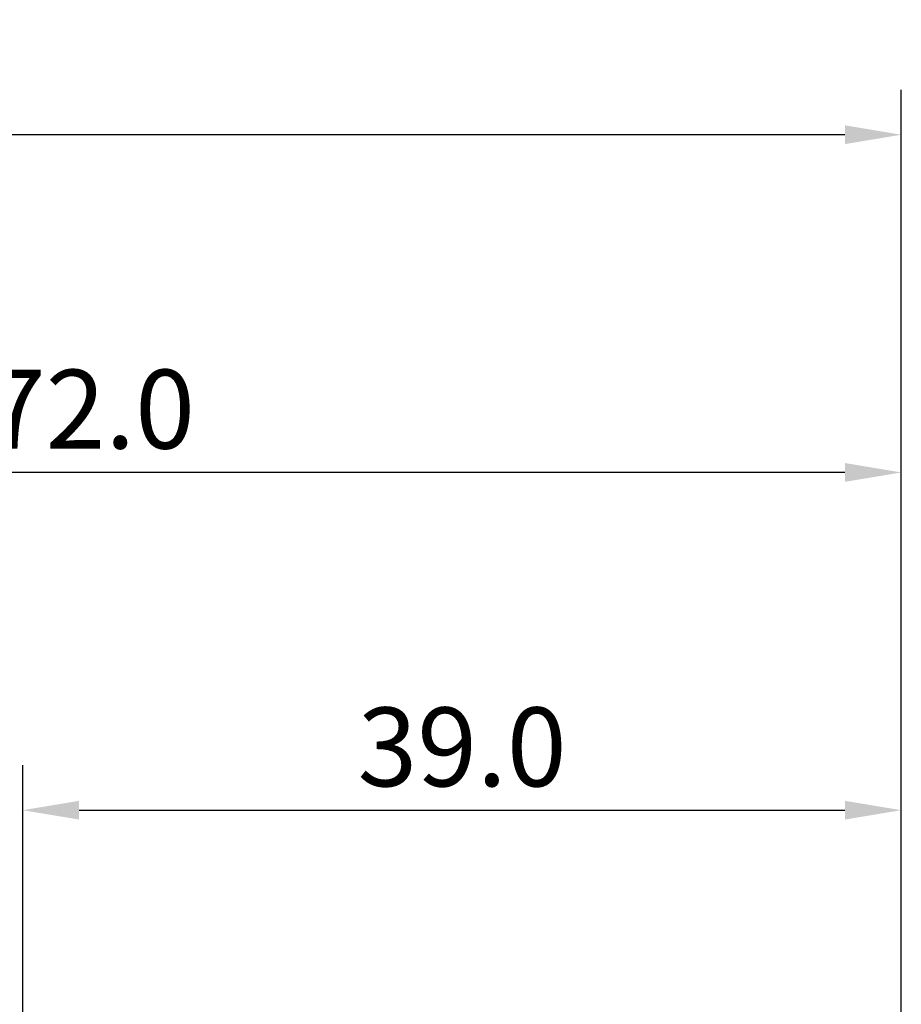
# Model space of a CAD drawing. Extents: x -50 to 107, y -39 to 95.
# Drawn here: x 33 to 72, y 51 to 95 of the extents above; entities that cross this region are included whole.
import ezdxf

# ---------------------------------------------------------------- set-up
doc = ezdxf.new("R2010")
doc.units = 0
doc.header["$PDMODE"] = 1
doc.layers.add('2', color=7, linetype='Continuous', lineweight=25)
doc.layers.add('SK2', color=7, linetype='Continuous', lineweight=25)
doc.styles.add('STANDARD 3.5 mm', font='monos.ttf', dxfattribs={"height": 3.5})
doc.dimstyles.new('AM_DIN', dxfattribs={"dimtxt": 3.5, "dimasz": 2.5, "dimexe": 2, "dimexo": 1, "dimgap": 1, "dimtad": 1, "dimdec": 1, "dimzin": 0, "dimdsep": 46, "dimtxsty": 'STANDARD 3.5 mm', "dimcen": 0.09, "dimadec": 0, "dimazin": 2, "dimtm": 1e-09, "dimtfac": 0.707107, "dimtmove": 0, "dimatfit": 3, "dimfxl": 1, "dimtolj": 1, "dimtzin": 0, "dimlwd": -1, "dimlwe": -1, "dimarcsym": 0})

# ---------------------------------------------------------------- blocks, each defined once
blk = doc.blocks.new('*D9')
at = {"layer": '2', "color": 0}
for p, q in [((0, 6), (0, 77)), ((69.5, 75), (2.5, 75))]:
    blk.add_line(p, q, dxfattribs=at)
for points in [[(2.5, 75.417), (2.5, 74.583), (0, 75)], [(69.5, 74.583), (69.5, 75.417), (72, 75)]]:
    blk.add_solid(points, dxfattribs=at)
at = {"layer": 'DEFPOINTS', "color": 0}
for p in [(0, 75), (72, 2.9), (0, 0)]:
    blk.add_point(p, dxfattribs=at)
at = {"layer": '2', "color": 0, "insert": (36, 77.811), "char_height": 3.5, "attachment_point": 5, "style": 'STANDARD 3.5 mm'}
blk.add_mtext('\\A1;72.0', dxfattribs=at)
blk = doc.blocks.new('*D10')
at = {"layer": 'DEFPOINTS', "color": 0}
for p in [(-28, 90), (-28, 4), (72, 2.9)]:
    blk.add_point(p, dxfattribs=at)
at = {"layer": 'SK2', "color": 0}
for p, q in [((-28, 5), (-28, 92)), ((72, 48), (72, 92)), ((69.5, 90), (-25.5, 90))]:
    blk.add_line(p, q, dxfattribs=at)
for points in [[(-25.5, 90.417), (-25.5, 89.583), (-28, 90)], [(69.5, 89.583), (69.5, 90.417), (72, 90)]]:
    blk.add_solid(points, dxfattribs=at)
at = {"layer": 'SK2', "color": 0, "insert": (22, 92.811), "char_height": 3.5, "attachment_point": 5, "style": 'STANDARD 3.5 mm'}
blk.add_mtext('\\A1;100.0', dxfattribs=at)
blk = doc.blocks.new('*D11')
at = {"layer": '2', "color": 0}
for p, q in [((33, 4.7), (33, 62)), ((35.5, 60), (69.5, 60))]:
    blk.add_line(p, q, dxfattribs=at)
for points in [[(35.5, 60.417), (35.5, 59.583), (33, 60)], [(69.5, 59.583), (69.5, 60.417), (72, 60)]]:
    blk.add_solid(points, dxfattribs=at)
at = {"layer": 'DEFPOINTS', "color": 0}
for p in [(72, 60), (33, 3.7), (72, 2.9)]:
    blk.add_point(p, dxfattribs=at)
at = {"layer": '2', "color": 0, "insert": (52.5, 62.811), "char_height": 3.5, "attachment_point": 5, "style": 'STANDARD 3.5 mm'}
blk.add_mtext('\\A1;39.0', dxfattribs=at)

msp = doc.modelspace()

# ---------------------------------------------------------------- dimensions: what is measured, and where the dimension line sits
at = {"layer": '2'}
dim = msp.add_linear_dim(base=(0, 75), p1=(72, 2.9), p2=(0, 0), dimstyle='AM_DIN', dxfattribs=at)
dim.commit()
dim.dimension.update_dxf_attribs({"geometry": '*D9', "text_midpoint": (36, 75), "dimtype": 160})
dim = msp.add_linear_dim(base=(72, 60), p1=(33, 3.7), p2=(72, 2.9), dimstyle='AM_DIN', dxfattribs=at)
dim.commit()
dim.dimension.update_dxf_attribs({"geometry": '*D11', "text_midpoint": (52.5, 62.811)})
at = {"layer": 'SK2'}
dim = msp.add_linear_dim(base=(-28, 90), p1=(72, 2.9), p2=(-28, 4), dimstyle='AM_DIN', dxfattribs=at)
dim.commit()
dim.dimension.update_dxf_attribs({"geometry": '*D10', "text_midpoint": (22, 90), "dimtype": 160})

doc.saveas('drawing.dxf')
